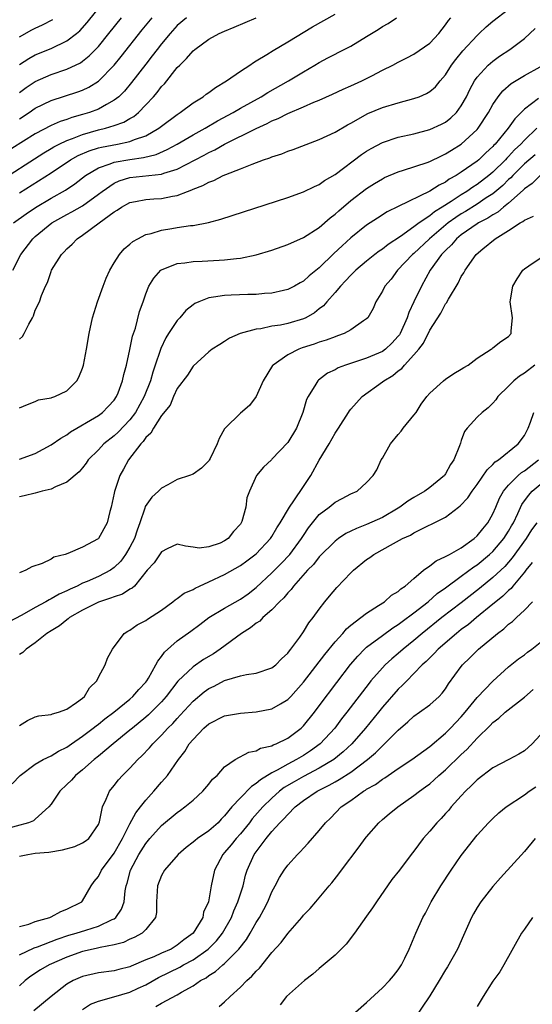
# Model space of a CAD drawing. Units: inches. Extents: x 2574000 to 2577000, y 1512000 to 1515000.
# Drawn here: x 2575499 to 2575564, y 1513030 to 1513155 of the extents above; entities that cross this region are included whole.
import ezdxf

# ---------------------------------------------------------------- set-up
doc = ezdxf.new("R2010")
doc.units = ezdxf.units.IN
doc.header["$MEASUREMENT"] = 0
doc.layers.add('LD25741512_2ft', color=101, linetype='Continuous')

msp = doc.modelspace()

# ---------------------------------------------------------------- linework, layer by layer
at = {"layer": 'LD25741512_2ft'}
for points, elevation in [([(2575499, 1513149.06), (2575500.17, 1513149.83), (2575501, 1513150.3), (2575503, 1513151.12), (2575505, 1513152.06), (2575506.21, 1513153), (2575506.64, 1513153.36), (2575507.59, 1513154.41), (2575509.68, 1513157)], 8660), ([(2575499, 1513114.27), (2575499.37, 1513114.63), (2575499.58, 1513115), (2575500.19, 1513116.19), (2575500.65, 1513117), (2575500.76, 1513117.24), (2575501, 1513117.95), (2575501.52, 1513119), (2575501.79, 1513119.79), (2575502.29, 1513121), (2575502.53, 1513121.47), (2575503, 1513122.86), (2575503.06, 1513123), (2575504.31, 1513125), (2575504.66, 1513125.34), (2575505, 1513125.72), (2575505.69, 1513126.31), (2575506.32, 1513127), (2575507, 1513127.44), (2575509.08, 1513129), (2575511, 1513130.39), (2575511.39, 1513130.61), (2575511.92, 1513131), (2575513, 1513131.6), (2575513.72, 1513131.72), (2575515, 1513131.99), (2575516.04, 1513132.04), (2575517, 1513132.1), (2575518.4, 1513132.4), (2575519, 1513132.49), (2575520.29, 1513133), (2575520.82, 1513133.18), (2575521, 1513133.28), (2575522.25, 1513133.75), (2575523, 1513134.18), (2575523.62, 1513134.38), (2575524.8, 1513135), (2575525.16, 1513135.16), (2575527, 1513135.87), (2575528.47, 1513136.47), (2575529.91, 1513137), (2575530.73, 1513137.27), (2575531, 1513137.39), (2575532.23, 1513137.78), (2575533, 1513138.1), (2575533.69, 1513138.31), (2575537, 1513139.56), (2575539, 1513140.51), (2575540.57, 1513141.43), (2575541, 1513141.66), (2575543.14, 1513142.86), (2575545, 1513143.65), (2575547, 1513144.24), (2575549, 1513144.76), (2575549.64, 1513145), (2575550.59, 1513145.41), (2575551, 1513145.65), (2575551.73, 1513146.27), (2575552.33, 1513147), (2575553, 1513147.78), (2575553.77, 1513149), (2575554.29, 1513149.71), (2575555.2, 1513150.8), (2575557, 1513152.75), (2575557.27, 1513153), (2575558.15, 1513153.85), (2575559, 1513154.57), (2575561, 1513156.1)], 8644), ([(2575495.98, 1513134.02), (2575502.1, 1513137.9), (2575503, 1513138.42), (2575503.35, 1513138.65), (2575504.03, 1513139), (2575505, 1513139.47), (2575505.71, 1513139.71), (2575507, 1513140.23), (2575509, 1513140.79), (2575509.89, 1513141), (2575511, 1513141.34), (2575512.23, 1513141.77), (2575513, 1513142.24), (2575513.49, 1513142.51), (2575514.07, 1513143), (2575515, 1513143.95), (2575515.98, 1513145), (2575516.46, 1513145.54), (2575517, 1513146.28), (2575517.36, 1513146.64), (2575519, 1513148.7), (2575519.3, 1513149), (2575520.18, 1513149.82), (2575521, 1513150.81), (2575521.23, 1513151), (2575523, 1513152.27), (2575524.31, 1513153), (2575525, 1513153.31), (2575526.2, 1513153.8), (2575527.6, 1513154.4), (2575529, 1513155.01)], 8652), ([(2575520.16, 1513155), (2575519, 1513154), (2575518.08, 1513153), (2575517, 1513151.71), (2575516.45, 1513151), (2575515.83, 1513150.17), (2575515, 1513149.11), (2575513.21, 1513146.79), (2575512.29, 1513145.71), (2575511.57, 1513145), (2575511, 1513144.54), (2575510.03, 1513144.03), (2575509, 1513143.43), (2575507.87, 1513143), (2575507, 1513142.74), (2575505.63, 1513142.37), (2575505, 1513142.13), (2575504.14, 1513141.86), (2575503, 1513141.36), (2575501, 1513140.3), (2575496.5, 1513137.5)], 8654), ([(2575498.14, 1513123), (2575499.16, 1513125), (2575500.68, 1513127), (2575501, 1513127.29), (2575503.11, 1513129), (2575505, 1513130.07), (2575505.61, 1513130.39), (2575507, 1513131.19), (2575509, 1513132.64), (2575509.46, 1513133), (2575511, 1513134.05), (2575511.65, 1513134.35), (2575513, 1513134.75), (2575517, 1513135.18), (2575517.29, 1513135.29), (2575519, 1513135.83), (2575522.41, 1513137.59), (2575523, 1513137.92), (2575523.74, 1513138.26), (2575525, 1513138.98), (2575528.99, 1513140.99), (2575530.41, 1513141.59), (2575531, 1513141.92), (2575531.78, 1513142.22), (2575533, 1513142.85), (2575535, 1513143.71), (2575536.29, 1513144.29), (2575537, 1513144.58), (2575538.67, 1513145.33), (2575540.04, 1513145.96), (2575541, 1513146.36), (2575542.4, 1513147), (2575543, 1513147.3), (2575543.66, 1513147.66), (2575545, 1513148.36), (2575546.32, 1513149), (2575547, 1513149.38), (2575548.09, 1513149.91), (2575549, 1513150.38), (2575551, 1513151.79), (2575552.14, 1513153), (2575553, 1513154.09), (2575553.36, 1513154.64), (2575553.66, 1513155)], 8646), ([(2575498.25, 1513129), (2575499.84, 1513130.16), (2575501.03, 1513130.97), (2575503, 1513132.14), (2575504.83, 1513133.17), (2575506.03, 1513133.97), (2575507.35, 1513135), (2575509, 1513135.99), (2575510.49, 1513136.49), (2575511, 1513136.71), (2575513, 1513137.05), (2575514.71, 1513137.29), (2575516.31, 1513137.69), (2575517.71, 1513138.29), (2575519, 1513139), (2575521, 1513140.15), (2575522.55, 1513141), (2575524.08, 1513141.92), (2575526.1, 1513143), (2575527, 1513143.54), (2575529.61, 1513145), (2575530.46, 1513145.54), (2575533.08, 1513147), (2575535, 1513148.17), (2575536.43, 1513149), (2575537, 1513149.35), (2575538.09, 1513149.91), (2575539, 1513150.4), (2575539.41, 1513150.59), (2575541, 1513151.42), (2575543, 1513152.61), (2575544.47, 1513153.53), (2575545, 1513153.88), (2575545.71, 1513154.29), (2575546.78, 1513155)], 8648), ([(2575499, 1513132.81), (2575503, 1513135.34), (2575505.46, 1513137), (2575506.44, 1513137.56), (2575507.84, 1513138.16), (2575509, 1513138.52), (2575509.38, 1513138.62), (2575511.41, 1513139), (2575513, 1513139.32), (2575513.57, 1513139.57), (2575515, 1513140.05), (2575516.66, 1513141), (2575517, 1513141.28), (2575519, 1513142.76), (2575519.38, 1513143), (2575521, 1513144.22), (2575522.27, 1513145), (2575522.67, 1513145.33), (2575523, 1513145.54), (2575523.82, 1513146.18), (2575525.24, 1513147), (2575527, 1513148.24), (2575528.19, 1513149), (2575528.66, 1513149.34), (2575529, 1513149.53), (2575530.35, 1513150.35), (2575531.14, 1513150.86), (2575533, 1513151.96), (2575536.13, 1513153.87), (2575539, 1513155.46)], 8650), ([(2575499, 1513145.54), (2575499.85, 1513146.15), (2575501, 1513146.92), (2575503, 1513147.8), (2575505, 1513148.48), (2575506.71, 1513149.29), (2575507, 1513149.5), (2575507.84, 1513150.16), (2575509, 1513151.35), (2575510.33, 1513153), (2575511.92, 1513155)], 8658), ([(2575499, 1513142.21), (2575500.23, 1513143), (2575501, 1513143.53), (2575503, 1513144.51), (2575506.39, 1513145.61), (2575507, 1513145.84), (2575507.8, 1513146.2), (2575509.03, 1513146.97), (2575511, 1513148.98), (2575511.9, 1513150.1), (2575514.53, 1513153.47), (2575515.8, 1513155)], 8656), ([(2575499, 1513152.6), (2575500.54, 1513153.46), (2575501, 1513153.7), (2575501.91, 1513154.09), (2575503.23, 1513154.77)], 8662), ([(2575499, 1513105.56), (2575499.99, 1513106.01), (2575501, 1513106.4), (2575501.39, 1513106.61), (2575503, 1513106.83), (2575503.11, 1513106.89), (2575503.48, 1513107), (2575505, 1513107.73), (2575506.27, 1513109), (2575506.53, 1513109.47), (2575507, 1513110.6), (2575507.12, 1513111), (2575507.49, 1513113), (2575507.83, 1513115), (2575508.27, 1513117), (2575508.88, 1513119), (2575509.61, 1513121), (2575510, 1513122), (2575510.45, 1513123), (2575511, 1513123.94), (2575511.67, 1513125), (2575512.28, 1513125.72), (2575513, 1513126.33), (2575513.35, 1513126.65), (2575513.99, 1513127), (2575515, 1513127.53), (2575515.67, 1513127.67), (2575517, 1513128.1), (2575518.29, 1513128.29), (2575519, 1513128.41), (2575520.66, 1513128.66), (2575521, 1513128.69), (2575522.94, 1513129.06), (2575524.51, 1513129.49), (2575533, 1513132.24), (2575535, 1513132.94), (2575536.38, 1513133.62), (2575537, 1513133.88), (2575537.64, 1513134.36), (2575539, 1513135.16), (2575542.34, 1513137.66), (2575543, 1513138.09), (2575543.57, 1513138.43), (2575545, 1513139.18), (2575547, 1513139.86), (2575549, 1513140.31), (2575551, 1513140.83), (2575552.49, 1513141.51), (2575553, 1513141.78), (2575553.68, 1513142.32), (2575554.38, 1513143), (2575555, 1513143.84), (2575555.64, 1513145), (2575556.08, 1513145.92), (2575556.66, 1513147), (2575557, 1513147.49), (2575558.42, 1513149), (2575559, 1513149.51), (2575559.86, 1513150.14), (2575561.14, 1513151), (2575563, 1513152.37), (2575563.7, 1513153), (2575564.37, 1513153.63)], 8642), ([(2575499, 1513099.08), (2575501, 1513099.79), (2575503, 1513100.9), (2575504.25, 1513101.75), (2575505, 1513102.17), (2575505.48, 1513102.52), (2575506.27, 1513103), (2575508, 1513104), (2575509, 1513104.61), (2575509.53, 1513105), (2575510.25, 1513105.75), (2575511, 1513106.56), (2575511.29, 1513107), (2575511.49, 1513107.49), (2575512.04, 1513109), (2575512.2, 1513109.8), (2575512.54, 1513111), (2575513, 1513112.95), (2575513.34, 1513114.66), (2575513.69, 1513115.69), (2575514.22, 1513117.78), (2575514.67, 1513119), (2575515, 1513120.01), (2575515.4, 1513121), (2575516.01, 1513121.99), (2575516.92, 1513123), (2575517, 1513123.06), (2575519, 1513123.85), (2575519.94, 1513123.94), (2575521, 1513124.13), (2575522.17, 1513124.17), (2575524.3, 1513124.3), (2575525, 1513124.31), (2575526.51, 1513124.51), (2575527, 1513124.54), (2575529, 1513124.97), (2575531, 1513125.57), (2575533, 1513126.26), (2575535, 1513127.14), (2575537, 1513128.43), (2575538.36, 1513129.64), (2575539, 1513130.11), (2575539.46, 1513130.54), (2575541, 1513131.85), (2575543, 1513133.38), (2575544, 1513134.01), (2575545, 1513134.61), (2575545.26, 1513134.74), (2575547, 1513135.49), (2575547.69, 1513135.69), (2575550.68, 1513136.68), (2575551, 1513136.8), (2575552.48, 1513137.52), (2575553, 1513137.74), (2575553.77, 1513138.23), (2575555, 1513138.98), (2575557, 1513140.85), (2575557.13, 1513141), (2575558.45, 1513143), (2575559, 1513143.99), (2575559.69, 1513145), (2575560.27, 1513145.73), (2575561.34, 1513146.66), (2575563, 1513147.69), (2575565, 1513148.78)], 8640), ([(2575564.77, 1513144.77), (2575563, 1513143.4), (2575561.79, 1513142.21), (2575560.94, 1513141), (2575559.28, 1513139), (2575559.13, 1513138.87), (2575559, 1513138.71), (2575558.1, 1513137.9), (2575557.2, 1513137), (2575557, 1513136.83), (2575555, 1513135.43), (2575554.33, 1513135), (2575553.47, 1513134.53), (2575553, 1513134.19), (2575552.19, 1513133.81), (2575551, 1513133.03), (2575547, 1513131.1), (2575545.61, 1513130.39), (2575544.38, 1513129.62), (2575543, 1513128.71), (2575541, 1513127.13), (2575539.89, 1513126.11), (2575538.86, 1513125.14), (2575537, 1513123.32), (2575535.71, 1513122.29), (2575535, 1513121.64), (2575534.58, 1513121.42), (2575533.85, 1513121), (2575533, 1513120.56), (2575532.45, 1513120.45), (2575531, 1513120.1), (2575530.05, 1513120.05), (2575529, 1513119.94), (2575527.93, 1513119.93), (2575525.84, 1513119.84), (2575525, 1513119.83), (2575523.58, 1513119.58), (2575523, 1513119.53), (2575521.71, 1513119), (2575521.22, 1513118.78), (2575521, 1513118.62), (2575520.09, 1513117.91), (2575519.34, 1513117), (2575519, 1513116.63), (2575517.9, 1513115), (2575517.55, 1513114.45), (2575516.9, 1513113.1), (2575516.82, 1513112.82), (2575516.21, 1513111), (2575515.9, 1513110.1), (2575515.59, 1513109), (2575514.79, 1513107), (2575513.7, 1513105), (2575513, 1513104.07), (2575511.51, 1513102.49), (2575511, 1513102.02), (2575509.68, 1513101), (2575509, 1513100.27), (2575507.71, 1513099), (2575507.43, 1513098.57), (2575507, 1513097.99), (2575506.55, 1513097.45), (2575505, 1513096.14), (2575503.57, 1513095.57), (2575503, 1513095.28), (2575501.88, 1513095), (2575501, 1513094.76), (2575499.58, 1513094.42), (2575499, 1513094.3)], 8638), ([(2575564.58, 1513141), (2575563, 1513139.48), (2575562.56, 1513139), (2575561.75, 1513138.25), (2575561, 1513137.43), (2575560.78, 1513137.22), (2575560.59, 1513137), (2575559, 1513135.42), (2575558.5, 1513135), (2575557, 1513133.87), (2575556.45, 1513133.55), (2575555.69, 1513133), (2575555, 1513132.57), (2575553.73, 1513131.73), (2575552.58, 1513131), (2575551.59, 1513130.41), (2575551, 1513129.92), (2575549.64, 1513129), (2575549, 1513128.51), (2575547.29, 1513127.29), (2575545.72, 1513126.28), (2575545, 1513125.68), (2575544.58, 1513125.42), (2575544.05, 1513125), (2575543, 1513124.17), (2575541.61, 1513123), (2575541.31, 1513122.69), (2575541, 1513122.4), (2575540.33, 1513121.67), (2575539.67, 1513121), (2575539, 1513120.18), (2575537.96, 1513119), (2575537.52, 1513118.48), (2575537, 1513118.11), (2575536.39, 1513117.61), (2575535.3, 1513117), (2575535, 1513116.86), (2575533, 1513116.27), (2575532.07, 1513116.07), (2575531, 1513115.91), (2575529.6, 1513115.6), (2575529, 1513115.55), (2575526.96, 1513115), (2575525.6, 1513114.4), (2575525, 1513113.99), (2575524.38, 1513113.62), (2575523.4, 1513113), (2575523, 1513112.68), (2575521, 1513110.84), (2575520.29, 1513109.71), (2575519, 1513108.01), (2575518.52, 1513107), (2575518.08, 1513105.92), (2575517, 1513104.59), (2575515.99, 1513103), (2575515.65, 1513102.35), (2575515, 1513101.8), (2575514.69, 1513101.31), (2575514.36, 1513101), (2575512.81, 1513099), (2575512.18, 1513097.82), (2575511.7, 1513097), (2575511.03, 1513094.97), (2575511, 1513094.76), (2575510.62, 1513093), (2575510.45, 1513092.45), (2575510.1, 1513091), (2575509.01, 1513089), (2575508.97, 1513088.97), (2575507, 1513087.92), (2575505.11, 1513087.11), (2575504.8, 1513087), (2575503.36, 1513086.64), (2575503, 1513086.4), (2575501.85, 1513085.85), (2575500.58, 1513085.42), (2575499.81, 1513085), (2575499, 1513084.69)], 8636), ([(2575564.35, 1513137.65), (2575563, 1513136.48), (2575561.51, 1513135), (2575561.27, 1513134.73), (2575561, 1513134.5), (2575560.25, 1513133.75), (2575559, 1513132.7), (2575558.17, 1513132.17), (2575557, 1513131.39), (2575555.54, 1513130.46), (2575555, 1513130.15), (2575554.3, 1513129.7), (2575553.35, 1513129), (2575550.96, 1513127), (2575549, 1513125.14), (2575548.83, 1513125), (2575546.92, 1513123), (2575546.1, 1513121.9), (2575545.32, 1513121), (2575545, 1513120.34), (2575544.18, 1513119), (2575543.82, 1513118.18), (2575543.14, 1513117), (2575543, 1513116.86), (2575542.61, 1513116.61), (2575541, 1513115.47), (2575540.14, 1513115), (2575539.31, 1513114.68), (2575539, 1513114.59), (2575537.86, 1513114.14), (2575537, 1513113.88), (2575536.35, 1513113.65), (2575534.84, 1513113.16), (2575534.4, 1513113), (2575533, 1513112.3), (2575531.14, 1513111), (2575531.07, 1513110.93), (2575529.87, 1513109), (2575528.98, 1513107), (2575528.14, 1513105.86), (2575527, 1513104.9), (2575525.07, 1513103), (2575525, 1513102.9), (2575524.29, 1513101.71), (2575524.05, 1513101), (2575523.16, 1513099.16), (2575523.05, 1513098.95), (2575523, 1513098.87), (2575522.05, 1513097.95), (2575521, 1513097.19), (2575520.55, 1513097), (2575519, 1513096.48), (2575517.81, 1513095.81), (2575517, 1513095.39), (2575516.6, 1513095), (2575515.75, 1513094.25), (2575514.92, 1513093.08), (2575514.88, 1513092.88), (2575514.26, 1513091), (2575513.93, 1513090.07), (2575513.59, 1513089), (2575513, 1513087.91), (2575512.45, 1513087), (2575511.84, 1513086.16), (2575511, 1513085.35), (2575510.51, 1513085), (2575509, 1513084.21), (2575507.58, 1513083.58), (2575507, 1513083.34), (2575506.32, 1513083), (2575505.41, 1513082.59), (2575505, 1513082.37), (2575504.03, 1513081.97), (2575503, 1513081.36), (2575502.74, 1513081.26), (2575502.33, 1513081), (2575501, 1513080.27), (2575499.3, 1513079.3), (2575497.59, 1513078.41)], 8634), ([(2575565, 1513135.02), (2575564, 1513134), (2575563, 1513133.34), (2575562.84, 1513133.16), (2575561, 1513131.52), (2575560.34, 1513131), (2575559.62, 1513130.38), (2575559, 1513130.05), (2575558.38, 1513129.62), (2575557.16, 1513129), (2575557, 1513128.89), (2575555, 1513127.5), (2575554.38, 1513127), (2575553.75, 1513126.25), (2575553, 1513125.53), (2575552.75, 1513125.25), (2575552.5, 1513125), (2575551.07, 1513123), (2575549.94, 1513121), (2575548.99, 1513119), (2575548.33, 1513117.67), (2575548.13, 1513117), (2575547.25, 1513115), (2575547.16, 1513114.84), (2575547, 1513114.64), (2575546.21, 1513113.79), (2575545.38, 1513113), (2575545, 1513112.73), (2575543, 1513111.88), (2575540.32, 1513111), (2575539.37, 1513110.63), (2575539, 1513110.41), (2575538.05, 1513109.95), (2575536.9, 1513109.1), (2575536.81, 1513109), (2575536.57, 1513108.57), (2575535.57, 1513107), (2575535.38, 1513106.62), (2575534.91, 1513105), (2575534.09, 1513103), (2575533, 1513101.18), (2575531, 1513099.06), (2575530.92, 1513099), (2575529.94, 1513098.06), (2575529.04, 1513097), (2575528.17, 1513095), (2575527.83, 1513094.16), (2575527.69, 1513093), (2575527.18, 1513091.18), (2575527.11, 1513091), (2575527, 1513090.84), (2575526.11, 1513089.89), (2575525.43, 1513089), (2575525, 1513088.71), (2575524.45, 1513088.45), (2575523, 1513087.95), (2575521.79, 1513087.79), (2575521, 1513087.93), (2575520.04, 1513088.04), (2575519, 1513088.31), (2575517.71, 1513087.71), (2575517, 1513087.34), (2575516.05, 1513085.95), (2575515.19, 1513085), (2575513.56, 1513083), (2575513.29, 1513082.71), (2575513, 1513082.58), (2575512.04, 1513081.96), (2575511, 1513081.65), (2575510.55, 1513081.45), (2575509, 1513080.96), (2575507, 1513079.92), (2575505.35, 1513079), (2575505.17, 1513078.83), (2575505, 1513078.73), (2575504.05, 1513077.95), (2575503, 1513077.33), (2575502.48, 1513077), (2575501, 1513075.82), (2575499.83, 1513075), (2575499.42, 1513074.58), (2575499, 1513074.34)], 8632), ([(2575499, 1513065.32), (2575500.03, 1513065.97), (2575501, 1513066.41), (2575501.45, 1513066.55), (2575503, 1513066.72), (2575503.19, 1513066.81), (2575503.93, 1513067), (2575505, 1513067.39), (2575506.22, 1513068.22), (2575507, 1513068.79), (2575507.25, 1513069), (2575507.88, 1513070.12), (2575508.79, 1513071), (2575509, 1513071.47), (2575509.84, 1513073), (2575510.15, 1513073.85), (2575510.77, 1513075), (2575512.26, 1513077), (2575512.72, 1513077.28), (2575513, 1513077.41), (2575513.91, 1513078.09), (2575515, 1513078.63), (2575515.21, 1513078.79), (2575517, 1513079.95), (2575518.43, 1513081), (2575518.73, 1513081.27), (2575519, 1513081.43), (2575519.89, 1513082.11), (2575521, 1513082.57), (2575521.27, 1513082.73), (2575521.83, 1513083), (2575523, 1513083.52), (2575525, 1513084.47), (2575527, 1513085.61), (2575527.82, 1513086.18), (2575529, 1513087.06), (2575530.83, 1513089), (2575531, 1513089.26), (2575531.63, 1513090.37), (2575532.03, 1513091), (2575533.24, 1513093), (2575533.79, 1513093.79), (2575535, 1513095.62), (2575535.94, 1513097), (2575537, 1513098.94), (2575538.23, 1513101), (2575539, 1513102.38), (2575539.43, 1513103), (2575540.69, 1513105), (2575540.82, 1513105.18), (2575541, 1513105.41), (2575542.44, 1513107), (2575545, 1513108.86), (2575545.16, 1513109), (2575546.32, 1513109.68), (2575547, 1513110.25), (2575547.44, 1513110.56), (2575547.79, 1513111), (2575549, 1513112.29), (2575549.61, 1513113), (2575550.21, 1513113.79), (2575551, 1513115.42), (2575552.41, 1513117.59), (2575553, 1513118.76), (2575553.11, 1513118.89), (2575553.36, 1513119.36), (2575554.61, 1513121.39), (2575555, 1513122.2), (2575555.32, 1513122.68), (2575555.47, 1513123), (2575556.87, 1513125), (2575557.73, 1513125.73), (2575559.28, 1513127), (2575561, 1513128.05), (2575562.47, 1513129), (2575562.81, 1513129.19), (2575563, 1513129.37), (2575564.14, 1513129.86)], 8630), ([(2575498.06, 1513057.94), (2575499.09, 1513059), (2575501, 1513060.43), (2575501.99, 1513061), (2575503, 1513061.49), (2575503.92, 1513062.08), (2575505, 1513062.59), (2575505.58, 1513063), (2575507, 1513063.96), (2575508.35, 1513065), (2575508.71, 1513065.29), (2575509, 1513065.5), (2575509.83, 1513066.17), (2575510.95, 1513067), (2575513, 1513068.67), (2575513.38, 1513069), (2575514.12, 1513069.88), (2575515, 1513070.83), (2575515.13, 1513071), (2575515.33, 1513071.33), (2575516.28, 1513073), (2575516.51, 1513073.49), (2575517, 1513074.08), (2575517.38, 1513074.62), (2575519, 1513076.04), (2575520.73, 1513077.27), (2575521.86, 1513078.14), (2575523.01, 1513078.99), (2575525, 1513080.21), (2575527, 1513081.32), (2575527.97, 1513082.03), (2575529, 1513082.82), (2575531, 1513084.69), (2575531.3, 1513085), (2575532.16, 1513085.84), (2575533.25, 1513087), (2575534.74, 1513089), (2575535, 1513089.42), (2575535.63, 1513090.37), (2575537, 1513092.05), (2575538.23, 1513093), (2575539, 1513093.64), (2575539.9, 1513094.1), (2575541, 1513094.67), (2575541.79, 1513095), (2575543, 1513096.1), (2575543.83, 1513097), (2575544.3, 1513097.7), (2575544.85, 1513099), (2575545, 1513099.22), (2575546.04, 1513101), (2575547, 1513102.19), (2575547.38, 1513102.62), (2575547.64, 1513103), (2575549, 1513104.63), (2575549.26, 1513105), (2575549.93, 1513106.06), (2575550.62, 1513107), (2575551, 1513107.45), (2575552.74, 1513109), (2575553, 1513109.21), (2575554.06, 1513109.94), (2575555, 1513110.46), (2575555.32, 1513110.68), (2575555.86, 1513111), (2575557, 1513111.86), (2575558.8, 1513113), (2575558.9, 1513113.1), (2575559, 1513113.17), (2575560, 1513114), (2575561, 1513114.63), (2575561.34, 1513115), (2575561.34, 1513115.34), (2575561.47, 1513117), (2575561.19, 1513119), (2575561.24, 1513119.24), (2575561.53, 1513121), (2575562.07, 1513121.93), (2575562.79, 1513123), (2575563, 1513123.19), (2575563.55, 1513123.55), (2575565, 1513124.56)], 8628), ([(2575564.34, 1513111), (2575563, 1513109.96), (2575562.39, 1513109.61), (2575561.65, 1513109), (2575561, 1513108.31), (2575559.65, 1513107), (2575559.39, 1513106.61), (2575559, 1513106.17), (2575558.41, 1513105.59), (2575557.63, 1513105), (2575557, 1513104.39), (2575555.73, 1513103), (2575555.41, 1513102.59), (2575555, 1513101.43), (2575554.88, 1513101.12), (2575554.77, 1513100.77), (2575554.05, 1513099), (2575553.61, 1513098.39), (2575553, 1513097.23), (2575552.9, 1513097.1), (2575552.85, 1513097), (2575551, 1513095.47), (2575550.39, 1513095), (2575549, 1513094.21), (2575548.24, 1513093.76), (2575547.21, 1513093), (2575547, 1513092.87), (2575545, 1513091.69), (2575543, 1513090.78), (2575541.7, 1513090.3), (2575541, 1513089.94), (2575540.36, 1513089.64), (2575539.43, 1513089), (2575539, 1513088.68), (2575537, 1513086.68), (2575536.26, 1513085.74), (2575535.52, 1513085), (2575533.73, 1513083), (2575533.43, 1513082.57), (2575533, 1513082.14), (2575532.49, 1513081.51), (2575531.97, 1513081), (2575531, 1513079.99), (2575529.84, 1513079), (2575529.45, 1513078.55), (2575529, 1513078.29), (2575528.29, 1513077.71), (2575527.12, 1513077), (2575524.42, 1513075), (2575523.58, 1513074.42), (2575522.33, 1513073.67), (2575521, 1513072.74), (2575519.06, 1513070.93), (2575517.59, 1513069), (2575517, 1513068.33), (2575515.67, 1513067), (2575515.33, 1513066.67), (2575515, 1513066.39), (2575513.31, 1513065), (2575513, 1513064.72), (2575510.89, 1513063), (2575509, 1513061.42), (2575508.48, 1513061), (2575507, 1513059.71), (2575506.11, 1513059), (2575505.59, 1513058.41), (2575505, 1513057.84), (2575504.09, 1513057), (2575503, 1513055.34), (2575502.73, 1513055), (2575501, 1513053.44), (2575500.76, 1513053.24), (2575500.12, 1513053), (2575497, 1513052.16)], 8626), ([(2575499, 1513048.76), (2575500.05, 1513049), (2575501, 1513049.13), (2575502.71, 1513049.29), (2575504.43, 1513049.57), (2575505.99, 1513050.01), (2575507, 1513050.45), (2575507.33, 1513050.67), (2575507.78, 1513051), (2575509, 1513052.79), (2575509.14, 1513053.14), (2575509.51, 1513055), (2575509.98, 1513055.98), (2575510.4, 1513057), (2575511, 1513057.72), (2575511.56, 1513058.44), (2575512.04, 1513059), (2575513, 1513059.93), (2575513.99, 1513061), (2575514.52, 1513061.48), (2575515.49, 1513062.51), (2575515.88, 1513063), (2575517, 1513064.1), (2575517.81, 1513065), (2575518.42, 1513065.58), (2575519, 1513066.23), (2575519.38, 1513066.62), (2575521, 1513068.43), (2575522.41, 1513069.59), (2575523, 1513070.02), (2575523.67, 1513070.33), (2575525, 1513071.02), (2575527, 1513071.61), (2575527.79, 1513071.79), (2575529, 1513071.94), (2575531, 1513072.62), (2575531.48, 1513073), (2575532.21, 1513073.79), (2575533, 1513074.49), (2575533.21, 1513074.79), (2575533.4, 1513075), (2575534.53, 1513076.53), (2575535, 1513077.2), (2575535.67, 1513078.33), (2575536.23, 1513079), (2575537, 1513080.08), (2575537.7, 1513081), (2575538.3, 1513081.7), (2575539.2, 1513082.8), (2575541, 1513084.66), (2575541.35, 1513085), (2575543, 1513086.34), (2575543.39, 1513086.61), (2575543.89, 1513087), (2575546.4, 1513088.4), (2575547.54, 1513089), (2575548.56, 1513089.44), (2575549, 1513089.74), (2575550.51, 1513090.51), (2575551.55, 1513091), (2575553, 1513091.74), (2575554.64, 1513093), (2575554.86, 1513093.14), (2575555.83, 1513094.17), (2575556.36, 1513095), (2575557, 1513095.86), (2575558.26, 1513097.74), (2575559, 1513098.41), (2575559.28, 1513098.72), (2575559.73, 1513099), (2575562.19, 1513101), (2575563, 1513102.09), (2575563.48, 1513103), (2575563.76, 1513103.76), (2575564.18, 1513105)], 8624), ([(2575499, 1513039.86), (2575500.16, 1513040.16), (2575501, 1513040.48), (2575502.83, 1513041), (2575503, 1513041.07), (2575504.25, 1513041.75), (2575505, 1513042.04), (2575506.9, 1513043), (2575507, 1513043.13), (2575508.08, 1513045), (2575508.46, 1513045.54), (2575509, 1513046.19), (2575509.37, 1513047), (2575511, 1513049.17), (2575512.04, 1513051), (2575513, 1513052.88), (2575513.73, 1513054.27), (2575514.34, 1513055), (2575515, 1513055.88), (2575516.02, 1513057), (2575517, 1513058.15), (2575517.41, 1513058.59), (2575517.75, 1513059), (2575519.15, 1513061), (2575519.96, 1513062.04), (2575520.52, 1513063), (2575521, 1513063.57), (2575522.38, 1513065), (2575523, 1513065.54), (2575525, 1513066.54), (2575527, 1513066.9), (2575529, 1513067.04), (2575531, 1513067.42), (2575532.07, 1513068.07), (2575533, 1513068.6), (2575533.38, 1513069), (2575535, 1513070.8), (2575537.69, 1513074.31), (2575539, 1513075.92), (2575539.98, 1513077), (2575540.44, 1513077.56), (2575541, 1513078.03), (2575542.27, 1513079), (2575543, 1513079.58), (2575544.52, 1513080.52), (2575545.25, 1513081), (2575546.17, 1513081.83), (2575547, 1513082.31), (2575547.35, 1513082.65), (2575547.89, 1513083), (2575549, 1513083.97), (2575550.22, 1513085), (2575551, 1513085.56), (2575551.81, 1513086.19), (2575553, 1513086.72), (2575553.16, 1513086.84), (2575553.49, 1513087), (2575555, 1513087.85), (2575556.63, 1513089), (2575557, 1513089.34), (2575557.74, 1513090.26), (2575558.36, 1513091), (2575559, 1513092.13), (2575559.39, 1513093), (2575559.86, 1513094.14), (2575560.35, 1513095), (2575561, 1513095.79), (2575562.22, 1513097), (2575562.63, 1513097.37), (2575563, 1513097.59), (2575564.78, 1513099)], 8622), ([(2575499, 1513036.28), (2575500.85, 1513037.15), (2575501.29, 1513037.29), (2575503.75, 1513038.25), (2575505.26, 1513038.74), (2575506.16, 1513039), (2575507.41, 1513039.41), (2575509, 1513039.89), (2575510.74, 1513040.74), (2575511, 1513040.84), (2575511.22, 1513041), (2575511.94, 1513042.06), (2575512.26, 1513043), (2575512.39, 1513044.39), (2575512.51, 1513045), (2575512.63, 1513045.37), (2575513.05, 1513047), (2575514.14, 1513049), (2575515, 1513050.38), (2575515.52, 1513051), (2575517, 1513052.64), (2575519, 1513054.32), (2575519.41, 1513054.59), (2575519.96, 1513055), (2575521, 1513055.88), (2575522.22, 1513057), (2575523, 1513057.9), (2575523.48, 1513058.52), (2575524.04, 1513059), (2575525, 1513060.08), (2575526.32, 1513061), (2575528.05, 1513061.95), (2575529, 1513062.13), (2575529.55, 1513062.45), (2575531, 1513062.77), (2575531.14, 1513062.86), (2575531.54, 1513063), (2575533, 1513063.71), (2575534.69, 1513065), (2575535, 1513065.29), (2575536.39, 1513067), (2575537, 1513067.8), (2575539.21, 1513070.79), (2575540.95, 1513073.05), (2575541.87, 1513074.13), (2575542.74, 1513075), (2575543, 1513075.24), (2575545, 1513076.74), (2575546.31, 1513077.69), (2575547, 1513078.12), (2575547.49, 1513078.51), (2575549, 1513079.62), (2575550.78, 1513081), (2575551.96, 1513082.04), (2575553, 1513082.77), (2575555, 1513084.24), (2575556.58, 1513085.42), (2575557, 1513085.69), (2575558.59, 1513087), (2575559, 1513087.38), (2575560.38, 1513089), (2575561, 1513089.96), (2575561.37, 1513090.63), (2575561.6, 1513091), (2575562.17, 1513092.17), (2575562.69, 1513093.31), (2575563.52, 1513094.48), (2575563.99, 1513095), (2575565, 1513095.87)], 8620), ([(2575564.56, 1513091), (2575563.9, 1513090.1), (2575563.21, 1513089), (2575561.45, 1513086.55), (2575560.51, 1513085.49), (2575560, 1513085), (2575559, 1513084.06), (2575557.32, 1513082.68), (2575555, 1513080.88), (2575552.54, 1513079), (2575550.03, 1513077), (2575549, 1513076.11), (2575547.62, 1513075), (2575547, 1513074.44), (2575546.21, 1513073.79), (2575545.34, 1513073), (2575545, 1513072.64), (2575543.55, 1513071), (2575543.3, 1513070.7), (2575540.5, 1513067), (2575539.83, 1513066.17), (2575538.95, 1513065), (2575537.11, 1513063), (2575535.89, 1513062.11), (2575535, 1513061.53), (2575534.11, 1513061), (2575533, 1513060.43), (2575531.67, 1513059.67), (2575531, 1513059.33), (2575529.55, 1513058.45), (2575529, 1513057.96), (2575528.39, 1513057.61), (2575527, 1513056.17), (2575525.91, 1513055), (2575525, 1513053.87), (2575524.56, 1513053.44), (2575524.16, 1513053), (2575523, 1513051.98), (2575521.58, 1513051), (2575521.25, 1513050.75), (2575521, 1513050.53), (2575520.13, 1513049.87), (2575519.12, 1513049), (2575517.36, 1513047), (2575517, 1513046.33), (2575516.48, 1513045), (2575516.37, 1513043), (2575516.35, 1513041.65), (2575516.23, 1513041), (2575515, 1513039.46), (2575514.54, 1513039), (2575513.55, 1513038.45), (2575513, 1513038.24), (2575512.16, 1513037.84), (2575511, 1513037.55), (2575509.21, 1513037.21), (2575508.88, 1513037.12), (2575508.35, 1513037), (2575507, 1513036.67), (2575505, 1513035.96), (2575502.74, 1513035), (2575501.64, 1513034.36), (2575500.45, 1513033.55), (2575499.72, 1513033), (2575499, 1513032.36)], 8618), ([(2575564, 1513086), (2575563.18, 1513085), (2575563, 1513084.76), (2575561.53, 1513083), (2575561.3, 1513082.7), (2575561, 1513082.45), (2575560.28, 1513081.72), (2575559.36, 1513081), (2575559, 1513080.68), (2575556.91, 1513079), (2575555.89, 1513078.11), (2575555, 1513077.48), (2575554.38, 1513077), (2575552.05, 1513075), (2575551.56, 1513074.44), (2575551, 1513073.92), (2575550.56, 1513073.44), (2575550.05, 1513073), (2575549, 1513071.91), (2575548.08, 1513071), (2575547.56, 1513070.44), (2575547, 1513069.94), (2575545, 1513067.64), (2575544.5, 1513067), (2575542.86, 1513065), (2575541.12, 1513063), (2575540.03, 1513061.97), (2575538.82, 1513061), (2575537, 1513059.92), (2575535, 1513058.88), (2575533.8, 1513058.2), (2575532.55, 1513057.45), (2575531.96, 1513057), (2575531, 1513056.14), (2575529.82, 1513055), (2575528.5, 1513053.5), (2575528.13, 1513053), (2575527, 1513051.61), (2575526.46, 1513051), (2575525.81, 1513050.19), (2575525, 1513049.23), (2575524.77, 1513049), (2575523.7, 1513047), (2575523.3, 1513045), (2575522.95, 1513043), (2575522.33, 1513041.67), (2575522.22, 1513041), (2575521.02, 1513039), (2575519.84, 1513038.16), (2575519, 1513037.48), (2575518.2, 1513037), (2575517, 1513036.48), (2575516.03, 1513036.03), (2575515, 1513035.62), (2575513.17, 1513034.83), (2575513, 1513034.74), (2575511.6, 1513034.4), (2575511, 1513034.23), (2575509, 1513034), (2575507, 1513033.54), (2575505.78, 1513033), (2575505, 1513032.55), (2575503, 1513031.01), (2575500.83, 1513029.17)], 8616), ([(2575507, 1513029.34), (2575508, 1513030), (2575509, 1513030.41), (2575510.94, 1513030.94), (2575513, 1513031.54), (2575514.03, 1513032.03), (2575515, 1513032.46), (2575516.61, 1513033.39), (2575519.31, 1513034.69), (2575519.8, 1513035), (2575521, 1513035.65), (2575522.9, 1513037), (2575523.96, 1513038.04), (2575524.71, 1513039), (2575525.85, 1513041), (2575526.16, 1513041.84), (2575526.69, 1513043), (2575527, 1513044), (2575527.33, 1513045), (2575527.65, 1513046.35), (2575527.85, 1513047), (2575528.75, 1513049), (2575530.27, 1513051), (2575531, 1513051.88), (2575532.01, 1513053), (2575532.51, 1513053.49), (2575533, 1513054.07), (2575533.94, 1513055), (2575535, 1513055.81), (2575536.73, 1513057), (2575538.25, 1513057.75), (2575539, 1513058.19), (2575539.53, 1513058.47), (2575541, 1513059.43), (2575543.1, 1513061), (2575544.13, 1513061.87), (2575545, 1513062.77), (2575545.27, 1513063), (2575547, 1513064.75), (2575548.22, 1513065.78), (2575549, 1513066.5), (2575549.72, 1513067), (2575551, 1513067.93), (2575552.19, 1513069), (2575552.59, 1513069.41), (2575553, 1513069.97), (2575553.39, 1513070.61), (2575555, 1513072.82), (2575555.15, 1513073), (2575556.1, 1513073.9), (2575557.19, 1513075), (2575559.58, 1513077), (2575560.41, 1513077.59), (2575561, 1513078.16), (2575561.49, 1513078.51), (2575562, 1513079), (2575563, 1513079.92), (2575564.03, 1513081)], 8614), ([(2575516.27, 1513029.73), (2575517, 1513030.14), (2575519, 1513031.21), (2575519.52, 1513031.52), (2575521, 1513032.35), (2575521.95, 1513033), (2575522.64, 1513033.36), (2575523, 1513033.64), (2575523.84, 1513034.16), (2575524.76, 1513035), (2575525, 1513035.19), (2575526.8, 1513037), (2575527.77, 1513038.23), (2575528.24, 1513039), (2575529, 1513040.36), (2575529.4, 1513041), (2575529.97, 1513042.03), (2575530.46, 1513043), (2575531, 1513044.25), (2575531.42, 1513045), (2575531.95, 1513046.05), (2575532.56, 1513047), (2575533, 1513047.63), (2575534.24, 1513049), (2575534.63, 1513049.37), (2575535, 1513049.79), (2575535.59, 1513050.41), (2575537, 1513052.03), (2575537.78, 1513053), (2575538.41, 1513053.59), (2575539.79, 1513055), (2575541, 1513055.84), (2575542.6, 1513057), (2575542.86, 1513057.14), (2575543, 1513057.25), (2575544.13, 1513057.87), (2575545, 1513058.54), (2575545.29, 1513058.71), (2575547, 1513059.87), (2575548.74, 1513061), (2575551, 1513062.65), (2575553, 1513064.34), (2575553.65, 1513065), (2575555, 1513066.43), (2575555.49, 1513067), (2575557, 1513068.87), (2575559, 1513070.94), (2575561, 1513072.74), (2575562.24, 1513073.76), (2575563, 1513074.29), (2575563.39, 1513074.61), (2575563.92, 1513075), (2575565, 1513075.85)], 8612), ([(2575524.29, 1513029.71), (2575525, 1513030.32), (2575525.71, 1513031), (2575527, 1513032.17), (2575527.82, 1513033), (2575528.44, 1513033.56), (2575529, 1513034.21), (2575529.41, 1513034.59), (2575531, 1513036.55), (2575532.15, 1513037.85), (2575533, 1513038.98), (2575534.78, 1513041), (2575535, 1513041.28), (2575535.84, 1513042.16), (2575536.57, 1513043), (2575537, 1513043.49), (2575538.25, 1513045), (2575538.6, 1513045.4), (2575539.47, 1513046.53), (2575539.8, 1513047), (2575542.04, 1513049.96), (2575542.81, 1513051), (2575543, 1513051.24), (2575544.55, 1513053), (2575545, 1513053.4), (2575545.87, 1513054.13), (2575546.94, 1513055), (2575549, 1513056.44), (2575549.7, 1513057), (2575550.46, 1513057.54), (2575551, 1513057.95), (2575551.56, 1513058.44), (2575552.16, 1513059), (2575553, 1513059.7), (2575555, 1513061.65), (2575555.71, 1513062.29), (2575557, 1513063.72), (2575558.66, 1513065.34), (2575559, 1513065.72), (2575559.75, 1513066.25), (2575560.56, 1513067), (2575563, 1513068.91), (2575564.11, 1513069.89)], 8610), ([(2575565, 1513064.09), (2575563.96, 1513063), (2575563, 1513062.1), (2575562.31, 1513061.7), (2575561.03, 1513061), (2575559, 1513059.96), (2575557, 1513058.45), (2575556.29, 1513057.71), (2575555.54, 1513057), (2575555, 1513056.43), (2575553.71, 1513055), (2575553.4, 1513054.6), (2575553, 1513054.16), (2575552.44, 1513053.56), (2575551.9, 1513053), (2575551, 1513051.92), (2575550.15, 1513051), (2575549, 1513049.42), (2575548.66, 1513049), (2575547.15, 1513047), (2575546.19, 1513045.81), (2575544.25, 1513043), (2575543.76, 1513042.24), (2575543, 1513041.15), (2575541.46, 1513039), (2575540.39, 1513037.61), (2575539, 1513036.24), (2575537, 1513034.53), (2575536.19, 1513033.81), (2575535.14, 1513033), (2575532.85, 1513031), (2575532.05, 1513029.95)], 8608), ([(2575541.58, 1513029), (2575543, 1513030.24), (2575545, 1513032.07), (2575545.91, 1513033), (2575546.39, 1513033.61), (2575547, 1513034.35), (2575547.43, 1513035), (2575547.85, 1513035.85), (2575548.38, 1513037), (2575549.23, 1513039), (2575550.11, 1513041), (2575550.44, 1513041.56), (2575551, 1513042.64), (2575551.17, 1513043), (2575552.39, 1513045), (2575553.72, 1513047), (2575555, 1513048.87), (2575557, 1513051.42), (2575558.45, 1513053), (2575559, 1513053.54), (2575559.76, 1513054.24), (2575560.7, 1513055), (2575563, 1513056.54), (2575563.62, 1513057), (2575564.44, 1513057.56)], 8606), ([(2575564.37, 1513051), (2575563, 1513049.35), (2575559.97, 1513046.03), (2575559, 1513044.93), (2575557.48, 1513043), (2575557, 1513042.27), (2575556.53, 1513041.47), (2575556.29, 1513041), (2575555.29, 1513038.71), (2575554.5, 1513037), (2575553.25, 1513034.75), (2575553, 1513034.37), (2575552.2, 1513033), (2575551, 1513031.08), (2575549, 1513028.09)], 8604), ([(2575564.02, 1513041), (2575563, 1513039.54), (2575562.64, 1513039), (2575560.41, 1513035), (2575559.87, 1513034.13), (2575559, 1513032.92), (2575557.77, 1513031), (2575557, 1513029.73)], 8602)]:
    msp.add_lwpolyline(points, dxfattribs=dict(at, elevation=elevation))

doc.saveas('drawing.dxf')
